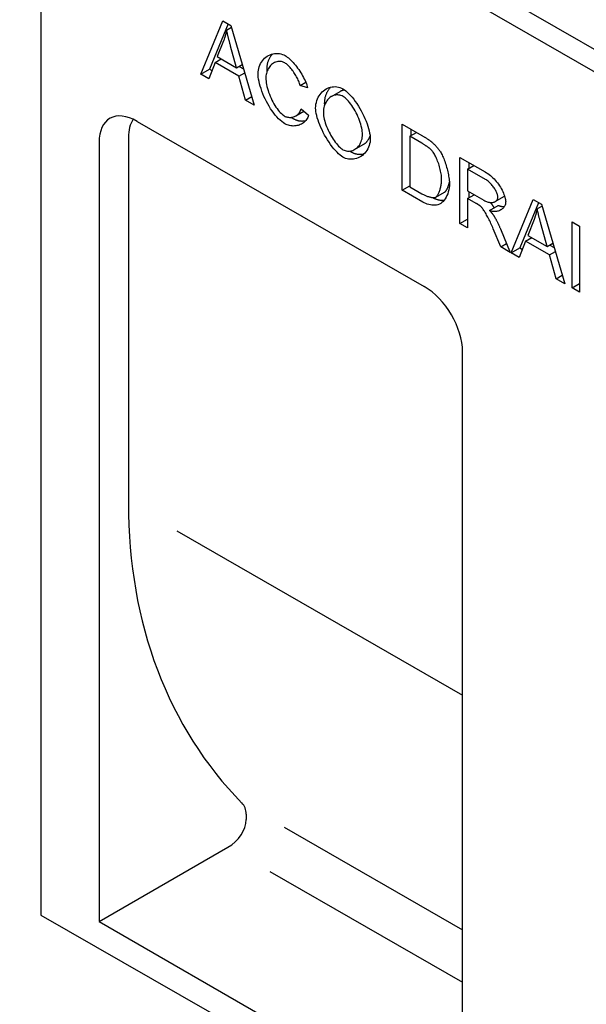
# Model space of a CAD drawing. Units: millimetres. Extents: x 92 to 2192, y -2705 to 265.
# Drawn here: x 1542 to 1658, y -446 to -244 of the extents above; entities that cross this region are included whole.
import ezdxf

# ---------------------------------------------------------------- set-up
doc = ezdxf.new("R2010")
doc.units = ezdxf.units.MM
doc.layers.add('DUENN-18', color=94, linetype='Continuous')

msp = doc.modelspace()

# ---------------------------------------------------------------- linework, layer by layer
at = {"layer": 'DUENN-18'}
for p, q in [((1935.56, -408.82), (1544.01, -183.34)), ((1542.03, -186.78), (1933.58, -412.25)), ((1546.39, -242.09), (1546.39, -428.04)), ((1579.2, -255.27), (1583.71, -244.3)), ((1583.71, -244.3), (1585.39, -245.27)), ((1584.81, -244.93), (1580.99, -254.24)), ((1584.51, -246.19), (1585.5, -245.62)), ((1585.39, -245.27), (1590.18, -261.59)), ((1583.88, -248.42), (1582.58, -251.65)), ((1586.57, -253.95), (1585.34, -249.47)), ((1582.14, -252.85), (1580.85, -256.22)), ((1582.14, -252.85), (1583.4, -252.12)), ((1587.05, -255.69), (1582.14, -252.85)), ((1582.58, -251.65), (1586.57, -253.95)), ((1579.2, -255.27), (1580.99, -254.24)), ((1580.99, -254.24), (1581.49, -254.53)), ((1586.57, -253.95), (1587.74, -253.27)), ((1587.09, -253.65), (1588.01, -254.18)), ((1580.85, -256.22), (1579.2, -255.27)), ((1587.05, -255.69), (1588.25, -255)), ((1588.41, -260.57), (1587.05, -255.69)), ((1599.62, -257.6), (1600.78, -256.93)), ((1601.15, -258.05), (1599.62, -257.6)), ((1606.02, -259.86), (1607.81, -258.83)), ((1588.41, -260.57), (1589.67, -259.85)), ((1590.18, -261.59), (1588.41, -260.57)), ((1598.72, -263.81), (1600.37, -262.86)), ((1599.79, -262.36), (1601.35, -263.71)), ((1566.16, -264.95), (1625.11, -298.9)), ((1620.57, -265.52), (1624.61, -267.85)), ((1620.57, -279.09), (1620.57, -265.52)), ((1622.35, -266.55), (1622.35, -267.89)), ((1564.35, -268.3), (1564.35, -343.36)), ((1622.12, -268.02), (1623.52, -267.22)), ((1624.59, -269.44), (1622.12, -268.02)), ((1622.12, -268.02), (1622.12, -278.38)), ((1558.31, -269.34), (1558.31, -429.39)), ((1610.79, -270.74), (1612.57, -269.71)), ((1632.44, -272.36), (1637.64, -275.35)), ((1632.44, -285.92), (1632.44, -272.36)), ((1633.99, -274.75), (1635.29, -274)), ((1637.7, -276.89), (1633.99, -274.75)), ((1633.99, -274.75), (1633.99, -279.24)), ((1634.22, -273.39), (1634.22, -274.62)), ((1620.57, -279.09), (1622.12, -278.19)), ((1624.81, -281.53), (1620.57, -279.09)), ((1622.12, -278.38), (1624.63, -279.83)), ((1627.49, -280.53), (1629.28, -279.5)), ((1627.5, -280.53), (1629.29, -279.5)), ((1629.28, -279.5), (1629.29, -279.5)), ((1633.99, -279.24), (1637.33, -281.16)), ((1633.99, -280.79), (1635.34, -280.02)), ((1633.99, -280.79), (1633.99, -286.82)), ((1635.79, -281.83), (1633.99, -280.79)), ((1634.22, -279.37), (1634.22, -280.66)), ((1639.66, -281.45), (1641.45, -280.42)), ((1642.97, -291.99), (1647.48, -281.02)), ((1647.48, -281.02), (1649.16, -281.99)), ((1638.52, -283.25), (1640.31, -282.22)), ((1648.58, -281.66), (1644.76, -290.96)), ((1648.29, -282.91), (1649.27, -282.35)), ((1649.16, -281.99), (1653.96, -298.32)), ((1632.44, -285.92), (1633.99, -285.03)), ((1647.65, -285.14), (1646.35, -288.38)), ((1633.99, -286.82), (1632.44, -285.92)), ((1640.83, -290.76), (1639.27, -287.04)), ((1640.74, -287.01), (1642.77, -291.87)), ((1650.34, -290.67), (1649.11, -286.2)), ((1655.46, -285.61), (1657.01, -286.51)), ((1655.46, -299.18), (1655.46, -285.61)), ((1657.01, -286.51), (1657.01, -300.08)), ((1645.91, -289.58), (1647.17, -288.85)), ((1646.35, -288.38), (1650.34, -290.67)), ((1640.83, -290.76), (1642.01, -290.07)), ((1642.77, -291.87), (1640.83, -290.76)), ((1642.97, -291.99), (1644.76, -290.96)), ((1645.91, -289.58), (1644.62, -292.94)), ((1644.76, -290.96), (1645.26, -291.25)), ((1650.83, -292.41), (1645.91, -289.58)), ((1650.34, -290.67), (1651.51, -290)), ((1650.86, -290.37), (1651.78, -290.9)), ((1644.62, -292.94), (1642.97, -291.99)), ((1650.83, -292.41), (1652.02, -291.72)), ((1652.19, -297.3), (1650.83, -292.41)), ((1652.19, -297.3), (1653.44, -296.57)), ((1653.96, -298.32), (1652.19, -297.3)), ((1655.46, -299.18), (1657.01, -298.29)), ((1657.01, -300.08), (1655.46, -299.18)), ((1632.97, -472.38), (1632.97, -312.33)), ((1574.31, -349.09), (1632.97, -382.87)), ((1588.52, -407.3), (1588.52, -408.44)), ((1596.31, -410), (1632.97, -431.11)), ((1558.31, -429.39), (1584.79, -414.12)), ((1593.42, -419.09), (1632.97, -441.86)), ((1546.39, -428.04), (1586.11, -450.91)), ((1558.31, -429.39), (1632.97, -472.38))]:
    msp.add_line(p, q, dxfattribs=at)
at = {"layer": 'DUENN-18', "flags": 128}
for points in [[(1584.51, -246.19), (1584.49, -246.28), (1584.47, -246.38), (1584.45, -246.48), (1584.43, -246.57), (1584.41, -246.67), (1584.39, -246.77), (1584.36, -246.86), (1584.34, -246.95), (1584.32, -247.05), (1584.29, -247.14), (1584.27, -247.24), (1584.24, -247.33), (1584.21, -247.42), (1584.19, -247.51), (1584.16, -247.61), (1584.13, -247.7), (1584.1, -247.79), (1584.07, -247.88), (1584.04, -247.97), (1584.01, -248.06), (1583.98, -248.15), (1583.95, -248.24), (1583.91, -248.33), (1583.88, -248.42)], [(1585.34, -249.47), (1585.29, -249.31), (1585.25, -249.14), (1585.2, -248.98), (1585.16, -248.82), (1585.12, -248.66), (1585.08, -248.51), (1585.04, -248.35), (1585, -248.2), (1584.96, -248.06), (1584.92, -247.91), (1584.89, -247.77), (1584.85, -247.63), (1584.82, -247.5), (1584.79, -247.37), (1584.76, -247.24), (1584.72, -247.11), (1584.7, -246.98), (1584.67, -246.86), (1584.64, -246.74), (1584.61, -246.63), (1584.59, -246.51), (1584.56, -246.4), (1584.54, -246.29), (1584.51, -246.19)], [(1590.97, -255.16), (1590.99, -254.8), (1591.03, -254.45), (1591.1, -254.1), (1591.2, -253.75), (1591.33, -253.41), (1591.48, -253.09), (1591.65, -252.78), (1591.85, -252.49), (1592.07, -252.23), (1592.31, -251.98), (1592.57, -251.76), (1592.84, -251.56), (1593.13, -251.4), (1593.43, -251.26), (1593.74, -251.14), (1594.06, -251.06), (1594.38, -251.01), (1594.71, -250.99), (1595.03, -250.99), (1595.35, -251.03), (1595.66, -251.09), (1595.96, -251.18), (1596.25, -251.3), (1596.52, -251.43)], [(1596.48, -252.95), (1596.25, -252.84), (1596.01, -252.75), (1595.77, -252.68), (1595.53, -252.65), (1595.29, -252.64), (1595.04, -252.65), (1594.81, -252.7), (1594.57, -252.76), (1594.35, -252.86), (1594.13, -252.97), (1593.93, -253.11), (1593.73, -253.27), (1593.55, -253.46), (1593.38, -253.65), (1593.23, -253.87), (1593.09, -254.1), (1592.97, -254.34), (1592.86, -254.58), (1592.77, -254.84), (1592.7, -255.09), (1592.64, -255.35), (1592.6, -255.6), (1592.58, -255.84), (1592.57, -256.07)], [(1593.96, -251.08), (1593.87, -251.18), (1593.78, -251.29), (1593.69, -251.39), (1593.61, -251.5), (1593.53, -251.61), (1593.45, -251.73), (1593.38, -251.85), (1593.31, -251.97), (1593.25, -252.09), (1593.19, -252.22), (1593.13, -252.35), (1593.08, -252.48), (1593.03, -252.61), (1592.98, -252.74), (1592.94, -252.88), (1592.9, -253.02), (1592.87, -253.15), (1592.84, -253.29), (1592.81, -253.43), (1592.79, -253.57), (1592.78, -253.71), (1592.77, -253.85), (1592.76, -253.99), (1592.76, -254.13)], [(1596.52, -251.43), (1596.74, -251.57), (1596.97, -251.74), (1597.2, -251.92), (1597.44, -252.13), (1597.68, -252.35), (1597.92, -252.6), (1598.16, -252.85), (1598.4, -253.12), (1598.63, -253.41), (1598.87, -253.7), (1599.09, -254.01), (1599.32, -254.32), (1599.53, -254.64), (1599.74, -254.96), (1599.94, -255.28), (1600.13, -255.61), (1600.31, -255.93), (1600.47, -256.26), (1600.63, -256.58), (1600.76, -256.89), (1600.89, -257.19), (1600.99, -257.49), (1601.08, -257.78), (1601.15, -258.05)], [(1592.76, -254.13), (1592.76, -254.15), (1592.76, -254.18), (1592.76, -254.2), (1592.76, -254.23), (1592.76, -254.25), (1592.76, -254.28), (1592.76, -254.3), (1592.76, -254.33), (1592.76, -254.35), (1592.77, -254.38), (1592.77, -254.4), (1592.77, -254.43), (1592.77, -254.46), (1592.77, -254.48), (1592.77, -254.51), (1592.78, -254.54), (1592.78, -254.56), (1592.78, -254.59), (1592.78, -254.62), (1592.79, -254.65), (1592.79, -254.67), (1592.79, -254.7), (1592.79, -254.73), (1592.8, -254.76)], [(1599.62, -257.6), (1599.56, -257.38), (1599.5, -257.16), (1599.42, -256.93), (1599.33, -256.7), (1599.23, -256.47), (1599.12, -256.24), (1599.01, -256.01), (1598.89, -255.78), (1598.76, -255.55), (1598.62, -255.33), (1598.48, -255.1), (1598.34, -254.89), (1598.19, -254.67), (1598.04, -254.47), (1597.89, -254.27), (1597.73, -254.08), (1597.57, -253.9), (1597.41, -253.73), (1597.25, -253.56), (1597.1, -253.42), (1596.94, -253.28), (1596.78, -253.16), (1596.63, -253.05), (1596.48, -252.95)], [(1596.49, -265.45), (1596.17, -265.25), (1595.84, -265), (1595.51, -264.72), (1595.17, -264.4), (1594.84, -264.05), (1594.51, -263.66), (1594.18, -263.25), (1593.86, -262.81), (1593.55, -262.35), (1593.25, -261.86), (1592.96, -261.37), (1592.69, -260.85), (1592.43, -260.33), (1592.19, -259.81), (1591.97, -259.28), (1591.77, -258.75), (1591.58, -258.23), (1591.43, -257.73), (1591.29, -257.23), (1591.18, -256.76), (1591.09, -256.31), (1591.02, -255.89), (1590.98, -255.51), (1590.97, -255.16)], [(1592.57, -256.07), (1592.58, -256.37), (1592.61, -256.7), (1592.66, -257.05), (1592.72, -257.41), (1592.8, -257.79), (1592.9, -258.18), (1593.02, -258.58), (1593.15, -258.98), (1593.29, -259.39), (1593.45, -259.79), (1593.63, -260.19), (1593.82, -260.58), (1594.01, -260.96), (1594.22, -261.33), (1594.43, -261.69), (1594.65, -262.02), (1594.87, -262.34), (1595.1, -262.64), (1595.32, -262.91), (1595.54, -263.16), (1595.76, -263.37), (1595.97, -263.56), (1596.17, -263.71), (1596.36, -263.83)], [(1602.8, -262.25), (1602.81, -261.83), (1602.86, -261.43), (1602.94, -261.05), (1603.04, -260.68), (1603.17, -260.33), (1603.33, -260), (1603.5, -259.69), (1603.7, -259.4), (1603.92, -259.13), (1604.16, -258.89), (1604.41, -258.66), (1604.68, -258.46), (1604.96, -258.29), (1605.25, -258.14), (1605.55, -258.02), (1605.86, -257.93), (1606.17, -257.86), (1606.49, -257.83), (1606.81, -257.82), (1607.14, -257.85), (1607.46, -257.91), (1607.78, -258), (1608.1, -258.12), (1608.41, -258.28)], [(1605.88, -257.92), (1605.78, -258.02), (1605.69, -258.12), (1605.6, -258.23), (1605.51, -258.34), (1605.43, -258.46), (1605.35, -258.57), (1605.27, -258.69), (1605.2, -258.82), (1605.13, -258.95), (1605.06, -259.08), (1605, -259.21), (1604.94, -259.35), (1604.88, -259.49), (1604.83, -259.63), (1604.79, -259.78), (1604.75, -259.93), (1604.71, -260.08), (1604.68, -260.24), (1604.65, -260.39), (1604.62, -260.55), (1604.61, -260.72), (1604.59, -260.88), (1604.59, -261.05), (1604.58, -261.22)], [(1608.75, -258.51), (1608.71, -258.51), (1608.67, -258.52), (1608.63, -258.53), (1608.59, -258.53), (1608.55, -258.54), (1608.51, -258.55), (1608.47, -258.56), (1608.43, -258.57), (1608.39, -258.58), (1608.35, -258.59), (1608.31, -258.61), (1608.27, -258.62), (1608.23, -258.63), (1608.19, -258.65), (1608.15, -258.66), (1608.12, -258.68), (1608.08, -258.7), (1608.04, -258.71), (1608, -258.73), (1607.96, -258.75), (1607.92, -258.77), (1607.88, -258.79), (1607.85, -258.81), (1607.81, -258.83)], [(1608.41, -258.28), (1608.69, -258.47), (1608.99, -258.69), (1609.3, -258.96), (1609.62, -259.27), (1609.95, -259.62), (1610.28, -260), (1610.61, -260.41), (1610.94, -260.85), (1611.26, -261.31), (1611.57, -261.8), (1611.87, -262.3), (1612.16, -262.81), (1612.44, -263.33), (1612.69, -263.86), (1612.93, -264.39), (1613.15, -264.92), (1613.35, -265.44), (1613.52, -265.95), (1613.67, -266.44), (1613.8, -266.92), (1613.89, -267.38), (1613.96, -267.8), (1614.01, -268.2), (1614.02, -268.56)], [(1608.42, -259.83), (1608.21, -259.72), (1608, -259.64), (1607.78, -259.58), (1607.55, -259.54), (1607.33, -259.52), (1607.1, -259.53), (1606.87, -259.55), (1606.65, -259.6), (1606.43, -259.67), (1606.21, -259.76), (1606, -259.87), (1605.79, -260.01), (1605.6, -260.16), (1605.41, -260.34), (1605.24, -260.53), (1605.07, -260.75), (1604.93, -260.98), (1604.79, -261.24), (1604.68, -261.52), (1604.58, -261.81), (1604.5, -262.13), (1604.44, -262.46), (1604.41, -262.82), (1604.4, -263.19)], [(1612.42, -267.61), (1612.41, -267.32), (1612.38, -267.01), (1612.33, -266.67), (1612.26, -266.32), (1612.17, -265.95), (1612.07, -265.56), (1611.94, -265.17), (1611.8, -264.77), (1611.65, -264.37), (1611.48, -263.97), (1611.29, -263.57), (1611.1, -263.18), (1610.89, -262.79), (1610.68, -262.42), (1610.45, -262.06), (1610.22, -261.72), (1609.99, -261.39), (1609.75, -261.09), (1609.52, -260.8), (1609.29, -260.55), (1609.06, -260.32), (1608.84, -260.12), (1608.62, -259.96), (1608.42, -259.83)], [(1596.36, -263.83), (1596.52, -263.92), (1596.69, -263.99), (1596.87, -264.05), (1597.04, -264.09), (1597.22, -264.12), (1597.4, -264.14), (1597.58, -264.14), (1597.76, -264.13), (1597.93, -264.1), (1598.11, -264.06), (1598.28, -264.01), (1598.44, -263.95), (1598.6, -263.88), (1598.76, -263.79), (1598.91, -263.7), (1599.05, -263.59), (1599.18, -263.47), (1599.3, -263.34), (1599.41, -263.2), (1599.52, -263.05), (1599.6, -262.89), (1599.68, -262.72), (1599.74, -262.54), (1599.79, -262.36)], [(1608.41, -272.32), (1608.13, -272.13), (1607.82, -271.9), (1607.51, -271.63), (1607.19, -271.31), (1606.86, -270.96), (1606.52, -270.58), (1606.19, -270.16), (1605.86, -269.72), (1605.54, -269.25), (1605.23, -268.77), (1604.93, -268.27), (1604.64, -267.76), (1604.36, -267.24), (1604.11, -266.72), (1603.87, -266.2), (1603.65, -265.68), (1603.46, -265.18), (1603.29, -264.68), (1603.14, -264.21), (1603.02, -263.75), (1602.92, -263.32), (1602.85, -262.93), (1602.81, -262.57), (1602.8, -262.25)], [(1604.58, -261.22), (1604.58, -261.24), (1604.58, -261.26), (1604.58, -261.27), (1604.58, -261.29), (1604.58, -261.31), (1604.58, -261.33), (1604.59, -261.35), (1604.59, -261.37), (1604.59, -261.39), (1604.59, -261.41), (1604.59, -261.43), (1604.59, -261.45), (1604.59, -261.47), (1604.59, -261.49), (1604.59, -261.51), (1604.6, -261.53), (1604.6, -261.55), (1604.6, -261.58), (1604.6, -261.6), (1604.6, -261.62), (1604.61, -261.64), (1604.61, -261.66), (1604.61, -261.68), (1604.61, -261.71)], [(1601.35, -263.71), (1601.28, -263.94), (1601.18, -264.17), (1601.07, -264.38), (1600.94, -264.58), (1600.8, -264.77), (1600.64, -264.94), (1600.46, -265.11), (1600.28, -265.25), (1600.08, -265.39), (1599.87, -265.51), (1599.65, -265.61), (1599.42, -265.7), (1599.19, -265.77), (1598.95, -265.83), (1598.7, -265.87), (1598.46, -265.9), (1598.2, -265.91), (1597.95, -265.9), (1597.7, -265.87), (1597.45, -265.82), (1597.21, -265.76), (1596.96, -265.68), (1596.72, -265.57), (1596.49, -265.45)], [(1597.82, -264.12), (1597.83, -264.13), (1597.85, -264.15), (1597.87, -264.16), (1597.89, -264.18), (1597.91, -264.19), (1597.93, -264.2), (1597.95, -264.22), (1597.97, -264.23), (1597.99, -264.24), (1598.01, -264.26), (1598.03, -264.27), (1598.05, -264.28), (1598.07, -264.29), (1598.09, -264.31), (1598.11, -264.32), (1598.13, -264.33), (1598.14, -264.34), (1598.16, -264.36), (1598.18, -264.37), (1598.2, -264.38), (1598.22, -264.39), (1598.24, -264.4), (1598.26, -264.41), (1598.28, -264.42)], [(1598.28, -264.42), (1598.38, -264.48), (1598.47, -264.53), (1598.57, -264.57), (1598.68, -264.62), (1598.78, -264.66), (1598.88, -264.69), (1598.98, -264.73), (1599.09, -264.76), (1599.19, -264.78), (1599.3, -264.81), (1599.41, -264.83), (1599.51, -264.84), (1599.62, -264.86), (1599.72, -264.87), (1599.83, -264.87), (1599.94, -264.88), (1600.04, -264.88), (1600.15, -264.87), (1600.26, -264.87), (1600.36, -264.86), (1600.47, -264.85), (1600.57, -264.83), (1600.68, -264.81), (1600.78, -264.79)], [(1604.4, -263.19), (1604.41, -263.51), (1604.44, -263.84), (1604.5, -264.18), (1604.57, -264.53), (1604.67, -264.9), (1604.78, -265.27), (1604.91, -265.65), (1605.05, -266.02), (1605.21, -266.4), (1605.38, -266.78), (1605.56, -267.16), (1605.75, -267.53), (1605.95, -267.89), (1606.16, -268.24), (1606.38, -268.58), (1606.6, -268.91), (1606.82, -269.22), (1607.05, -269.51), (1607.28, -269.78), (1607.51, -270.04), (1607.74, -270.26), (1607.96, -270.46), (1608.19, -270.63), (1608.4, -270.77)], [(1608.4, -270.77), (1608.63, -270.88), (1608.85, -270.97), (1609.08, -271.03), (1609.31, -271.07), (1609.54, -271.08), (1609.77, -271.07), (1610, -271.04), (1610.22, -270.99), (1610.44, -270.91), (1610.66, -270.81), (1610.87, -270.69), (1611.07, -270.56), (1611.26, -270.4), (1611.44, -270.23), (1611.61, -270.03), (1611.77, -269.82), (1611.91, -269.6), (1612.04, -269.36), (1612.15, -269.1), (1612.24, -268.83), (1612.32, -268.55), (1612.37, -268.25), (1612.41, -267.94), (1612.42, -267.61)], [(1614.02, -268.56), (1614.01, -268.9), (1613.96, -269.25), (1613.89, -269.6), (1613.79, -269.94), (1613.66, -270.28), (1613.5, -270.6), (1613.32, -270.91), (1613.12, -271.2), (1612.9, -271.47), (1612.65, -271.72), (1612.39, -271.95), (1612.11, -272.15), (1611.81, -272.32), (1611.51, -272.46), (1611.19, -272.58), (1610.87, -272.66), (1610.55, -272.72), (1610.22, -272.75), (1609.89, -272.74), (1609.57, -272.71), (1609.26, -272.65), (1608.96, -272.56), (1608.68, -272.45), (1608.41, -272.32)], [(1612.57, -269.71), (1612.65, -269.67), (1612.72, -269.62), (1612.8, -269.57), (1612.87, -269.52), (1612.94, -269.46), (1613.01, -269.4), (1613.08, -269.34), (1613.15, -269.28), (1613.22, -269.21), (1613.28, -269.14), (1613.34, -269.07), (1613.4, -269), (1613.46, -268.92), (1613.52, -268.85), (1613.58, -268.77), (1613.63, -268.68), (1613.68, -268.6), (1613.73, -268.51), (1613.78, -268.42), (1613.82, -268.33), (1613.87, -268.24), (1613.91, -268.14), (1613.95, -268.05), (1613.98, -267.95)], [(1624.61, -267.85), (1624.72, -267.92), (1624.83, -267.98), (1624.94, -268.04), (1625.05, -268.11), (1625.15, -268.17), (1625.25, -268.23), (1625.35, -268.3), (1625.45, -268.36), (1625.55, -268.42), (1625.64, -268.48), (1625.73, -268.54), (1625.82, -268.59), (1625.9, -268.65), (1625.99, -268.71), (1626.07, -268.77), (1626.15, -268.82), (1626.23, -268.88), (1626.3, -268.93), (1626.37, -268.99), (1626.44, -269.04), (1626.51, -269.1), (1626.58, -269.15), (1626.64, -269.2), (1626.7, -269.25)], [(1609.86, -271.06), (1609.87, -271.07), (1609.89, -271.09), (1609.9, -271.1), (1609.92, -271.11), (1609.93, -271.12), (1609.94, -271.13), (1609.96, -271.14), (1609.97, -271.15), (1609.99, -271.16), (1610, -271.17), (1610.02, -271.18), (1610.03, -271.18), (1610.05, -271.19), (1610.06, -271.2), (1610.07, -271.21), (1610.09, -271.22), (1610.1, -271.23), (1610.12, -271.24), (1610.13, -271.25), (1610.14, -271.26), (1610.16, -271.26), (1610.17, -271.27), (1610.19, -271.28), (1610.2, -271.29)], [(1626.6, -270.88), (1626.54, -270.82), (1626.49, -270.77), (1626.43, -270.71), (1626.37, -270.66), (1626.3, -270.6), (1626.24, -270.55), (1626.17, -270.49), (1626.1, -270.43), (1626.02, -270.37), (1625.94, -270.32), (1625.86, -270.26), (1625.78, -270.2), (1625.7, -270.14), (1625.61, -270.08), (1625.52, -270.02), (1625.43, -269.95), (1625.33, -269.89), (1625.23, -269.83), (1625.13, -269.77), (1625.03, -269.7), (1624.93, -269.64), (1624.82, -269.57), (1624.71, -269.51), (1624.59, -269.44)], [(1628.67, -276.87), (1628.66, -276.6), (1628.65, -276.32), (1628.62, -276.04), (1628.58, -275.75), (1628.53, -275.45), (1628.47, -275.16), (1628.4, -274.86), (1628.33, -274.56), (1628.24, -274.27), (1628.15, -273.98), (1628.06, -273.69), (1627.96, -273.4), (1627.85, -273.13), (1627.75, -272.86), (1627.63, -272.6), (1627.52, -272.35), (1627.4, -272.11), (1627.29, -271.89), (1627.17, -271.67), (1627.05, -271.48), (1626.93, -271.3), (1626.82, -271.14), (1626.71, -271), (1626.6, -270.88)], [(1626.7, -269.25), (1626.79, -269.32), (1626.87, -269.4), (1626.95, -269.47), (1627.03, -269.54), (1627.11, -269.62), (1627.19, -269.69), (1627.27, -269.77), (1627.34, -269.85), (1627.42, -269.93), (1627.49, -270.01), (1627.57, -270.09), (1627.64, -270.17), (1627.71, -270.25), (1627.78, -270.33), (1627.85, -270.42), (1627.92, -270.5), (1627.98, -270.59), (1628.05, -270.67), (1628.11, -270.76), (1628.18, -270.85), (1628.24, -270.94), (1628.3, -271.03), (1628.36, -271.12), (1628.42, -271.21)], [(1610.2, -271.29), (1610.29, -271.34), (1610.38, -271.38), (1610.48, -271.43), (1610.57, -271.47), (1610.67, -271.51), (1610.77, -271.54), (1610.88, -271.58), (1610.98, -271.6), (1611.09, -271.63), (1611.2, -271.65), (1611.3, -271.67), (1611.41, -271.69), (1611.52, -271.7), (1611.64, -271.71), (1611.75, -271.72), (1611.86, -271.72), (1611.98, -271.72), (1612.09, -271.71), (1612.2, -271.7), (1612.32, -271.69), (1612.43, -271.68), (1612.54, -271.66), (1612.66, -271.64), (1612.77, -271.61)], [(1628.42, -271.21), (1628.54, -271.4), (1628.65, -271.61), (1628.77, -271.83), (1628.88, -272.07), (1628.99, -272.33), (1629.1, -272.6), (1629.21, -272.87), (1629.31, -273.16), (1629.42, -273.46), (1629.51, -273.76), (1629.61, -274.06), (1629.7, -274.37), (1629.78, -274.69), (1629.86, -275), (1629.93, -275.31), (1630, -275.62), (1630.06, -275.92), (1630.11, -276.22), (1630.16, -276.52), (1630.2, -276.8), (1630.23, -277.07), (1630.25, -277.34), (1630.27, -277.59), (1630.27, -277.82)], [(1627.5, -280.53), (1627.57, -280.48), (1627.64, -280.42), (1627.71, -280.34), (1627.78, -280.25), (1627.85, -280.15), (1627.92, -280.04), (1627.98, -279.91), (1628.05, -279.78), (1628.11, -279.63), (1628.18, -279.48), (1628.24, -279.32), (1628.29, -279.16), (1628.35, -278.98), (1628.4, -278.8), (1628.45, -278.62), (1628.49, -278.43), (1628.53, -278.24), (1628.57, -278.05), (1628.6, -277.85), (1628.62, -277.65), (1628.64, -277.46), (1628.66, -277.26), (1628.67, -277.06), (1628.67, -276.87)], [(1637.64, -275.35), (1637.9, -275.51), (1638.17, -275.69), (1638.43, -275.88), (1638.68, -276.08), (1638.94, -276.3), (1639.19, -276.54), (1639.43, -276.78), (1639.67, -277.04), (1639.9, -277.31), (1640.13, -277.59), (1640.34, -277.88), (1640.54, -278.18), (1640.73, -278.48), (1640.91, -278.78), (1641.07, -279.08), (1641.22, -279.39), (1641.36, -279.69), (1641.47, -279.98), (1641.58, -280.26), (1641.66, -280.54), (1641.73, -280.8), (1641.78, -281.04), (1641.81, -281.26), (1641.82, -281.46)], [(1640.22, -280.54), (1640.21, -280.42), (1640.19, -280.28), (1640.16, -280.14), (1640.12, -279.99), (1640.07, -279.83), (1640.01, -279.67), (1639.94, -279.5), (1639.86, -279.33), (1639.77, -279.16), (1639.67, -278.99), (1639.56, -278.81), (1639.45, -278.64), (1639.33, -278.46), (1639.21, -278.29), (1639.07, -278.12), (1638.94, -277.96), (1638.79, -277.8), (1638.65, -277.64), (1638.5, -277.49), (1638.34, -277.36), (1638.19, -277.22), (1638.03, -277.1), (1637.87, -276.99), (1637.7, -276.89)], [(1630.27, -277.82), (1630.26, -278.22), (1630.21, -278.63), (1630.14, -279.04), (1630.04, -279.44), (1629.91, -279.84), (1629.76, -280.21), (1629.6, -280.56), (1629.41, -280.88), (1629.2, -281.16), (1628.98, -281.42), (1628.74, -281.64), (1628.48, -281.82), (1628.21, -281.96), (1627.92, -282.07), (1627.63, -282.15), (1627.32, -282.19), (1627, -282.19), (1626.68, -282.17), (1626.35, -282.12), (1626.03, -282.04), (1625.7, -281.94), (1625.39, -281.82), (1625.09, -281.68), (1624.81, -281.53)], [(1629.29, -279.5), (1629.33, -279.47), (1629.38, -279.43), (1629.42, -279.39), (1629.47, -279.34), (1629.51, -279.29), (1629.56, -279.23), (1629.6, -279.17), (1629.65, -279.1), (1629.69, -279.02), (1629.74, -278.95), (1629.78, -278.86), (1629.82, -278.77), (1629.87, -278.68), (1629.91, -278.59), (1629.95, -278.49), (1629.99, -278.39), (1630.03, -278.28), (1630.06, -278.17), (1630.1, -278.06), (1630.14, -277.95), (1630.17, -277.83), (1630.2, -277.71), (1630.23, -277.59), (1630.26, -277.47)], [(1624.63, -279.83), (1624.77, -279.91), (1624.92, -279.98), (1625.07, -280.06), (1625.22, -280.13), (1625.37, -280.19), (1625.51, -280.25), (1625.66, -280.31), (1625.8, -280.36), (1625.95, -280.4), (1626.09, -280.45), (1626.22, -280.48), (1626.36, -280.51), (1626.48, -280.54), (1626.61, -280.57), (1626.73, -280.58), (1626.84, -280.6), (1626.95, -280.61), (1627.05, -280.61), (1627.15, -280.61), (1627.23, -280.6), (1627.31, -280.59), (1627.38, -280.58), (1627.45, -280.55), (1627.5, -280.53)], [(1626.75, -280.59), (1626.84, -280.63), (1626.94, -280.68), (1627.03, -280.73), (1627.13, -280.77), (1627.23, -280.81), (1627.33, -280.85), (1627.44, -280.89), (1627.54, -280.93), (1627.64, -280.96), (1627.75, -280.99), (1627.86, -281.02), (1627.96, -281.05), (1628.07, -281.07), (1628.17, -281.1), (1628.28, -281.12), (1628.39, -281.13), (1628.49, -281.14), (1628.6, -281.15), (1628.7, -281.16), (1628.81, -281.17), (1628.91, -281.17), (1629.01, -281.16), (1629.11, -281.16), (1629.21, -281.15)], [(1637.33, -281.16), (1637.51, -281.26), (1637.69, -281.35), (1637.87, -281.42), (1638.05, -281.49), (1638.23, -281.55), (1638.4, -281.59), (1638.57, -281.62), (1638.74, -281.64), (1638.9, -281.64), (1639.06, -281.63), (1639.21, -281.61), (1639.35, -281.58), (1639.48, -281.54), (1639.6, -281.49), (1639.71, -281.42), (1639.82, -281.35), (1639.91, -281.26), (1639.99, -281.17), (1640.06, -281.08), (1640.12, -280.98), (1640.16, -280.87), (1640.19, -280.76), (1640.21, -280.65), (1640.22, -280.54)], [(1641.45, -280.42), (1641.46, -280.42), (1641.46, -280.42), (1641.47, -280.41), (1641.48, -280.41), (1641.48, -280.4), (1641.49, -280.4), (1641.5, -280.4), (1641.5, -280.39), (1641.51, -280.39), (1641.51, -280.38), (1641.52, -280.38), (1641.53, -280.38), (1641.53, -280.37), (1641.54, -280.37), (1641.54, -280.36), (1641.55, -280.36), (1641.56, -280.35), (1641.56, -280.35), (1641.57, -280.35), (1641.57, -280.34), (1641.58, -280.34), (1641.59, -280.33), (1641.59, -280.33), (1641.6, -280.32)], [(1636.66, -282.39), (1636.64, -282.37), (1636.61, -282.35), (1636.59, -282.33), (1636.56, -282.31), (1636.53, -282.29), (1636.5, -282.27), (1636.47, -282.25), (1636.44, -282.23), (1636.41, -282.21), (1636.38, -282.19), (1636.34, -282.16), (1636.31, -282.14), (1636.27, -282.12), (1636.23, -282.09), (1636.19, -282.07), (1636.15, -282.04), (1636.11, -282.02), (1636.07, -281.99), (1636.03, -281.97), (1635.98, -281.94), (1635.94, -281.91), (1635.89, -281.88), (1635.84, -281.86), (1635.79, -281.83)], [(1639.27, -287.04), (1639.15, -286.77), (1639.04, -286.49), (1638.91, -286.22), (1638.79, -285.95), (1638.67, -285.68), (1638.54, -285.42), (1638.41, -285.16), (1638.29, -284.9), (1638.16, -284.66), (1638.03, -284.42), (1637.91, -284.2), (1637.79, -283.98), (1637.67, -283.78), (1637.56, -283.58), (1637.44, -283.4), (1637.34, -283.24), (1637.23, -283.08), (1637.13, -282.94), (1637.04, -282.81), (1636.95, -282.7), (1636.87, -282.6), (1636.79, -282.52), (1636.72, -282.45), (1636.66, -282.39)], [(1641.82, -281.46), (1641.81, -281.64), (1641.79, -281.81), (1641.75, -281.98), (1641.69, -282.15), (1641.62, -282.3), (1641.54, -282.45), (1641.44, -282.59), (1641.34, -282.73), (1641.22, -282.85), (1641.09, -282.96), (1640.95, -283.07), (1640.8, -283.16), (1640.64, -283.25), (1640.48, -283.32), (1640.3, -283.38), (1640.12, -283.42), (1639.94, -283.45), (1639.74, -283.47), (1639.55, -283.48), (1639.35, -283.46), (1639.14, -283.44), (1638.94, -283.39), (1638.73, -283.33), (1638.52, -283.25)], [(1638.52, -283.25), (1638.57, -283.31), (1638.62, -283.37), (1638.67, -283.42), (1638.71, -283.48), (1638.76, -283.53), (1638.8, -283.59), (1638.85, -283.64), (1638.89, -283.69), (1638.93, -283.75), (1638.98, -283.8), (1639.02, -283.85), (1639.06, -283.9), (1639.09, -283.95), (1639.13, -284), (1639.17, -284.05), (1639.2, -284.1), (1639.24, -284.15), (1639.27, -284.19), (1639.3, -284.24), (1639.33, -284.28), (1639.36, -284.33), (1639.39, -284.37), (1639.42, -284.42), (1639.45, -284.46)], [(1638.7, -281.63), (1638.73, -281.66), (1638.76, -281.7), (1638.78, -281.73), (1638.81, -281.76), (1638.84, -281.8), (1638.86, -281.84), (1638.89, -281.88), (1638.92, -281.92), (1638.95, -281.96), (1638.98, -282), (1639.01, -282.04), (1639.04, -282.09), (1639.07, -282.13), (1639.11, -282.18), (1639.14, -282.23), (1639.17, -282.28), (1639.2, -282.33), (1639.24, -282.38), (1639.27, -282.44), (1639.3, -282.49), (1639.34, -282.55), (1639.37, -282.6), (1639.41, -282.66), (1639.44, -282.72)], [(1640.31, -282.22), (1640.36, -282.25), (1640.41, -282.27), (1640.46, -282.29), (1640.52, -282.3), (1640.57, -282.32), (1640.62, -282.34), (1640.68, -282.35), (1640.73, -282.36), (1640.78, -282.38), (1640.83, -282.39), (1640.89, -282.4), (1640.94, -282.41), (1640.99, -282.42), (1641.04, -282.42), (1641.09, -282.43), (1641.14, -282.44), (1641.2, -282.44), (1641.25, -282.44), (1641.3, -282.45), (1641.35, -282.45), (1641.4, -282.45), (1641.45, -282.45), (1641.5, -282.44), (1641.55, -282.44)], [(1648.29, -282.91), (1648.27, -283.01), (1648.25, -283.11), (1648.22, -283.2), (1648.2, -283.3), (1648.18, -283.39), (1648.16, -283.49), (1648.14, -283.58), (1648.11, -283.68), (1648.09, -283.77), (1648.06, -283.87), (1648.04, -283.96), (1648.01, -284.05), (1647.98, -284.15), (1647.96, -284.24), (1647.93, -284.33), (1647.9, -284.42), (1647.87, -284.51), (1647.84, -284.6), (1647.81, -284.69), (1647.78, -284.78), (1647.75, -284.87), (1647.72, -284.96), (1647.68, -285.05), (1647.65, -285.14)], [(1649.11, -286.2), (1649.06, -286.03), (1649.02, -285.86), (1648.97, -285.7), (1648.93, -285.54), (1648.89, -285.38), (1648.85, -285.23), (1648.81, -285.08), (1648.77, -284.93), (1648.73, -284.78), (1648.7, -284.64), (1648.66, -284.5), (1648.63, -284.36), (1648.59, -284.22), (1648.56, -284.09), (1648.53, -283.96), (1648.5, -283.83), (1648.47, -283.71), (1648.44, -283.59), (1648.41, -283.47), (1648.38, -283.35), (1648.36, -283.24), (1648.33, -283.12), (1648.31, -283.02), (1648.29, -282.91)], [(1639.45, -284.46), (1639.51, -284.55), (1639.56, -284.65), (1639.62, -284.75), (1639.67, -284.84), (1639.73, -284.94), (1639.78, -285.04), (1639.84, -285.14), (1639.89, -285.24), (1639.95, -285.34), (1640, -285.45), (1640.06, -285.55), (1640.11, -285.66), (1640.16, -285.76), (1640.22, -285.87), (1640.27, -285.98), (1640.32, -286.09), (1640.38, -286.2), (1640.43, -286.31), (1640.48, -286.43), (1640.53, -286.54), (1640.58, -286.66), (1640.63, -286.78), (1640.69, -286.89), (1640.74, -287.01)]]:
    msp.add_lwpolyline(points, dxfattribs=at)
at = {"layer": 'DUENN-18'}
for centre, major_axis, ratio, start_param, end_param in [((1566.53, -274.49), (-6.03, 10.11), 0.552518, 5.504267, 7.030105), ((1572.57, -273.45), (-6.03, 10.11), 0.552518, 0.256337, 0.746919), ((1624.74, -308.01), (-5.79, 9.65), 0.604486, 3.930306, 5.456144), ((1700.3, -298.16), (-114.48, -104.93), 0.698876, 5.713455, 6.3077), ((1583.48, -408.98), (4.24, 3.89), 0.698876, 5.713455, 6.3077), ((1583.48, -410.12), (-4.24, -3.89), 0.698876, 1.262865, 2.571862)]:
    msp.add_ellipse(centre, major_axis=major_axis, ratio=ratio, start_param=start_param, end_param=end_param, dxfattribs=at)

doc.saveas('drawing.dxf')
